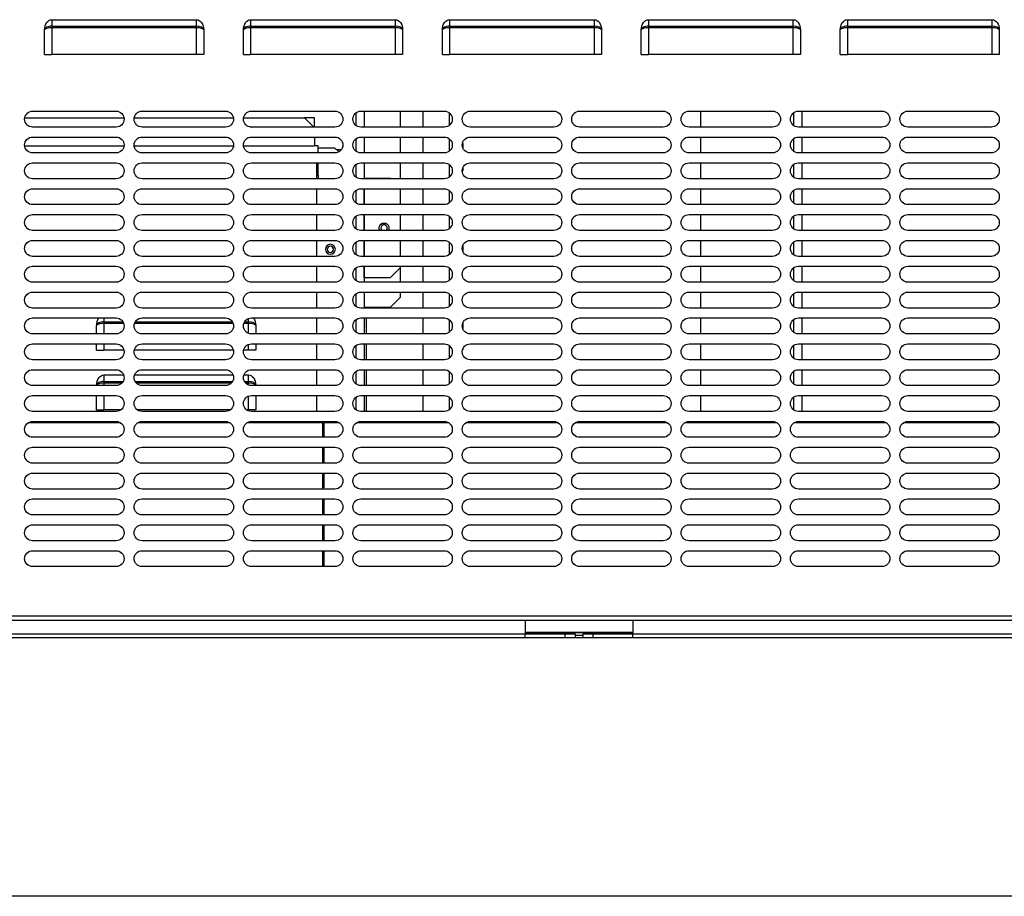
# Model space of a CAD drawing. Units: millimetres. Extents: x 0 to 15374, y 0 to 10965.
# Drawn here: x 8966 to 9461, y 3325 to 3766 of the extents above; entities that cross this region are included whole.
import ezdxf

# ---------------------------------------------------------------- set-up
doc = ezdxf.new("R2010")
doc.units = ezdxf.units.MM
doc.layers.add('LG-PRODUCT', color=3, linetype='Continuous')

msp = doc.modelspace()

# ---------------------------------------------------------------- linework, layer by layer
at = {"layer": 'LG-PRODUCT'}
for p, q in [((8982.22, 3765.63), (9055.02, 3765.63)), ((8982.22, 3765.63), (8982.22, 3762.38)), ((8982.22, 3762.38), (9055.02, 3762.38)), ((8982.22, 3762.38), (8982.22, 3761.53)), ((9055.02, 3762.38), (9055.02, 3765.63)), ((9055.02, 3761.53), (9055.02, 3762.38)), ((9082.22, 3765.63), (9155.02, 3765.63)), ((9082.22, 3765.63), (9082.22, 3762.38)), ((9082.22, 3762.38), (9155.02, 3762.38)), ((9082.22, 3762.38), (9082.22, 3761.53)), ((9155.02, 3762.38), (9155.02, 3765.63)), ((9155.02, 3761.53), (9155.02, 3762.38)), ((9182.22, 3765.63), (9255.02, 3765.63)), ((9182.22, 3765.63), (9182.22, 3762.38)), ((9182.22, 3762.38), (9255.02, 3762.38)), ((9182.22, 3762.38), (9182.22, 3761.53)), ((9255.02, 3762.38), (9255.02, 3765.63)), ((9255.02, 3761.53), (9255.02, 3762.38)), ((9282.22, 3765.63), (9355.02, 3765.63)), ((9282.22, 3765.63), (9282.22, 3762.38)), ((9282.22, 3762.38), (9355.02, 3762.38)), ((9282.22, 3762.38), (9282.22, 3761.53)), ((9355.02, 3762.38), (9355.02, 3765.63)), ((9355.02, 3761.53), (9355.02, 3762.38)), ((9382.22, 3765.63), (9455.02, 3765.63)), ((9382.22, 3765.63), (9382.22, 3762.38)), ((9382.22, 3762.38), (9455.02, 3762.38)), ((9382.22, 3762.38), (9382.22, 3761.53)), ((9455.02, 3762.38), (9455.02, 3765.63)), ((9455.02, 3761.53), (9455.02, 3762.38)), ((8978.62, 3748.13), (8978.62, 3760.54)), ((8982.22, 3761.53), (8982.22, 3748.13)), ((9055.02, 3761.53), (8982.22, 3761.53)), ((9055.02, 3748.13), (9055.02, 3761.53)), ((9058.62, 3760.54), (9058.62, 3748.13)), ((9078.62, 3748.13), (9078.62, 3760.54)), ((9082.22, 3761.53), (9082.22, 3748.13)), ((9155.02, 3761.53), (9082.22, 3761.53)), ((9155.02, 3748.13), (9155.02, 3761.53)), ((9158.62, 3760.54), (9158.62, 3748.13)), ((9178.62, 3748.13), (9178.62, 3760.54)), ((9182.22, 3761.53), (9182.22, 3748.13)), ((9255.02, 3761.53), (9182.22, 3761.53)), ((9255.02, 3748.13), (9255.02, 3761.53)), ((9258.62, 3760.54), (9258.62, 3748.13)), ((9278.62, 3748.13), (9278.62, 3760.54)), ((9282.22, 3761.53), (9282.22, 3748.13)), ((9355.02, 3761.53), (9282.22, 3761.53)), ((9355.02, 3748.13), (9355.02, 3761.53)), ((9358.62, 3760.54), (9358.62, 3748.13)), ((9378.62, 3748.13), (9378.62, 3760.54)), ((9382.22, 3761.53), (9382.22, 3748.13)), ((9455.02, 3761.53), (9382.22, 3761.53)), ((9455.02, 3748.13), (9455.02, 3761.53)), ((9458.62, 3760.54), (9458.62, 3748.13)), ((8978.62, 3748.13), (8982.22, 3748.13)), ((9055.02, 3748.13), (8982.22, 3748.13)), ((9058.62, 3748.13), (9055.02, 3748.13)), ((9078.62, 3748.13), (9082.22, 3748.13)), ((9155.02, 3748.13), (9082.22, 3748.13)), ((9158.62, 3748.13), (9155.02, 3748.13)), ((9178.62, 3748.13), (9182.22, 3748.13)), ((9255.02, 3748.13), (9182.22, 3748.13)), ((9258.62, 3748.13), (9255.02, 3748.13)), ((9278.62, 3748.13), (9282.22, 3748.13)), ((9355.02, 3748.13), (9282.22, 3748.13)), ((9358.62, 3748.13), (9355.02, 3748.13)), ((9378.62, 3748.13), (9382.22, 3748.13)), ((9455.02, 3748.13), (9382.22, 3748.13)), ((9458.62, 3748.13), (9455.02, 3748.13)), ((8972.62, 3719.63), (9014.62, 3719.63)), ((9027.62, 3719.63), (9069.62, 3719.63)), ((9082.62, 3719.63), (9124.62, 3719.63)), ((9135.32, 3712.36), (9135.32, 3718.91)), ((9137.62, 3719.63), (9179.62, 3719.63)), ((9139.32, 3719.63), (9139.32, 3711.63)), ((9157.32, 3719.64), (9157.32, 3711.64)), ((9168.72, 3719.64), (9168.72, 3711.64)), ((9182.12, 3712.51), (9182.12, 3718.76)), ((9192.62, 3719.63), (9234.62, 3719.63)), ((9247.62, 3719.63), (9289.62, 3719.63)), ((9302.62, 3719.63), (9344.62, 3719.63)), ((9308.32, 3719.64), (9308.32, 3711.64)), ((9355.32, 3712.36), (9355.32, 3718.91)), ((9357.62, 3719.63), (9399.62, 3719.63)), ((9359.32, 3719.63), (9359.32, 3711.63)), ((9412.62, 3719.63), (9454.62, 3719.63)), ((8968.67, 3716.27), (9018.57, 3716.27)), ((9023.67, 3716.27), (9073.57, 3716.27)), ((9078.67, 3716.27), (9109.32, 3716.27)), ((9114.32, 3716.27), (9109.32, 3716.27)), ((9113.97, 3711.63), (9109.32, 3716.27)), ((9114.32, 3711.63), (9114.32, 3716.27)), ((9014.62, 3711.63), (8972.62, 3711.63)), ((9069.62, 3711.63), (9027.62, 3711.63)), ((9124.62, 3711.63), (9082.62, 3711.63)), ((9179.62, 3711.63), (9137.62, 3711.63)), ((9234.62, 3711.63), (9192.62, 3711.63)), ((9289.62, 3711.63), (9247.62, 3711.63)), ((9344.62, 3711.63), (9302.62, 3711.63)), ((9399.62, 3711.63), (9357.62, 3711.63)), ((9454.62, 3711.63), (9412.62, 3711.63)), ((8972.62, 3706.63), (9014.62, 3706.63)), ((9027.62, 3706.63), (9069.62, 3706.63)), ((9082.62, 3706.63), (9124.62, 3706.63)), ((9114.32, 3706.63), (9114.32, 3702.22)), ((9135.32, 3699.36), (9135.32, 3705.91)), ((9137.62, 3706.63), (9179.62, 3706.63)), ((9139.32, 3706.64), (9139.32, 3698.64)), ((9157.32, 3706.64), (9157.32, 3698.63)), ((9168.72, 3706.63), (9168.72, 3698.63)), ((9182.12, 3699.51), (9182.12, 3705.76)), ((9188.64, 3702.95), (9188.92, 3703.03)), ((9188.92, 3703.03), (9188.92, 3701.11)), ((9192.62, 3706.63), (9234.62, 3706.63)), ((9247.62, 3706.63), (9289.62, 3706.63)), ((9302.62, 3706.63), (9344.62, 3706.63)), ((9308.32, 3706.64), (9308.32, 3698.64)), ((9355.32, 3699.36), (9355.32, 3705.91)), ((9357.62, 3706.63), (9399.62, 3706.63)), ((9359.32, 3706.64), (9359.32, 3698.64)), ((9412.62, 3706.63), (9454.62, 3706.63)), ((8968.64, 3702.22), (9018.6, 3702.22)), ((9014.62, 3698.63), (8972.62, 3698.63)), ((9023.64, 3702.22), (9073.6, 3702.22)), ((9069.62, 3698.63), (9027.62, 3698.63)), ((9078.64, 3702.22), (9114.32, 3702.22)), ((9124.62, 3698.63), (9082.62, 3698.63)), ((9114.32, 3702.22), (9114.32, 3702.15)), ((9116.12, 3702.15), (9114.32, 3702.15)), ((9116.12, 3698.63), (9116.12, 3702.15)), ((9116.12, 3701.27), (9124.32, 3701.27)), ((9126.5, 3699.1), (9124.32, 3701.27)), ((9127.78, 3700.17), (9125.42, 3700.17)), ((9179.62, 3698.63), (9137.62, 3698.63)), ((9234.62, 3698.63), (9192.62, 3698.63)), ((9289.62, 3698.63), (9247.62, 3698.63)), ((9344.62, 3698.63), (9302.62, 3698.63)), ((9399.62, 3698.63), (9357.62, 3698.63)), ((9454.62, 3698.63), (9412.62, 3698.63)), ((8972.62, 3693.63), (9014.62, 3693.63)), ((9027.62, 3693.63), (9069.62, 3693.63)), ((9082.62, 3693.63), (9124.62, 3693.63)), ((9115.32, 3693.63), (9115.32, 3685.63)), ((9116.12, 3687.42), (9116.12, 3693.63)), ((9135.32, 3686.37), (9135.32, 3692.91)), ((9137.62, 3693.63), (9179.62, 3693.63)), ((9139.32, 3693.63), (9139.32, 3685.63)), ((9157.32, 3693.64), (9157.32, 3685.63)), ((9168.72, 3693.64), (9168.72, 3685.64)), ((9182.12, 3686.51), (9182.12, 3692.76)), ((9192.62, 3693.63), (9234.62, 3693.63)), ((9247.62, 3693.63), (9289.62, 3693.63)), ((9302.62, 3693.63), (9344.62, 3693.63)), ((9308.32, 3693.63), (9308.32, 3685.63)), ((9355.32, 3686.37), (9355.32, 3692.91)), ((9357.62, 3693.63), (9399.62, 3693.63)), ((9359.32, 3693.63), (9359.32, 3685.63)), ((9412.62, 3693.63), (9454.62, 3693.63)), ((9188.92, 3689.63), (9188.62, 3689.63)), ((9188.92, 3691.15), (9188.92, 3689.63)), ((9014.62, 3685.63), (8972.62, 3685.63)), ((9069.62, 3685.63), (9027.62, 3685.63)), ((9124.62, 3685.63), (9082.62, 3685.63)), ((9115.32, 3687.42), (9116.12, 3687.42)), ((9116.12, 3687.42), (9116.12, 3685.63)), ((9179.62, 3685.63), (9137.62, 3685.63)), ((9139.32, 3685.63), (9139.32, 3685.87)), ((9139.32, 3685.87), (9152.32, 3685.87)), ((9139.32, 3685.87), (9139.32, 3685.87)), ((9152.57, 3685.63), (9152.32, 3685.87)), ((9234.62, 3685.63), (9192.62, 3685.63)), ((9289.62, 3685.63), (9247.62, 3685.63)), ((9344.62, 3685.63), (9302.62, 3685.63)), ((9399.62, 3685.63), (9357.62, 3685.63)), ((9454.62, 3685.63), (9412.62, 3685.63)), ((8972.62, 3680.63), (9014.62, 3680.63)), ((9027.62, 3680.63), (9069.62, 3680.63)), ((9082.62, 3680.63), (9124.62, 3680.63)), ((9115.32, 3680.63), (9115.32, 3672.63)), ((9135.32, 3673.36), (9135.32, 3679.91)), ((9137.62, 3680.63), (9179.62, 3680.63)), ((9139.32, 3680.64), (9139.32, 3672.64)), ((9139.32, 3672.63), (9139.32, 3680.63)), ((9157.32, 3680.63), (9157.32, 3672.63)), ((9168.72, 3680.63), (9168.72, 3672.63)), ((9182.12, 3673.52), (9182.12, 3679.76)), ((9192.62, 3680.63), (9234.62, 3680.63)), ((9247.62, 3680.63), (9289.62, 3680.63)), ((9302.62, 3680.63), (9344.62, 3680.63)), ((9308.32, 3680.64), (9308.32, 3672.63)), ((9355.32, 3673.36), (9355.32, 3679.91)), ((9357.62, 3680.63), (9399.62, 3680.63)), ((9359.32, 3680.64), (9359.32, 3672.64)), ((9412.62, 3680.63), (9454.62, 3680.63)), ((9014.62, 3672.63), (8972.62, 3672.63)), ((9069.62, 3672.63), (9027.62, 3672.63)), ((9124.62, 3672.63), (9082.62, 3672.63)), ((9179.62, 3672.63), (9137.62, 3672.63)), ((9234.62, 3672.63), (9192.62, 3672.63)), ((9289.62, 3672.63), (9247.62, 3672.63)), ((9344.62, 3672.63), (9302.62, 3672.63)), ((9399.62, 3672.63), (9357.62, 3672.63)), ((9454.62, 3672.63), (9412.62, 3672.63)), ((8972.62, 3667.63), (9014.62, 3667.63)), ((9027.62, 3667.63), (9069.62, 3667.63)), ((9082.62, 3667.63), (9124.62, 3667.63)), ((9115.32, 3667.63), (9115.32, 3659.63)), ((9135.32, 3660.37), (9135.32, 3666.9)), ((9137.62, 3667.63), (9179.62, 3667.63)), ((9139.32, 3659.63), (9139.32, 3667.63)), ((9139.32, 3667.63), (9139.32, 3659.64)), ((9157.32, 3667.63), (9157.32, 3659.63)), ((9168.72, 3667.64), (9168.72, 3659.64)), ((9182.12, 3660.52), (9182.12, 3666.75)), ((9192.62, 3667.63), (9234.62, 3667.63)), ((9247.62, 3667.63), (9289.62, 3667.63)), ((9302.62, 3667.63), (9344.62, 3667.63)), ((9308.32, 3667.64), (9308.32, 3659.64)), ((9355.32, 3660.37), (9355.32, 3666.9)), ((9357.62, 3667.63), (9399.62, 3667.63)), ((9359.32, 3667.63), (9359.32, 3659.64)), ((9412.62, 3667.63), (9454.62, 3667.63)), ((9014.62, 3659.63), (8972.62, 3659.63)), ((9069.62, 3659.63), (9027.62, 3659.63)), ((9124.62, 3659.63), (9082.62, 3659.63)), ((9179.62, 3659.63), (9137.62, 3659.63)), ((9234.62, 3659.63), (9192.62, 3659.63)), ((9289.62, 3659.63), (9247.62, 3659.63)), ((9344.62, 3659.63), (9302.62, 3659.63)), ((9399.62, 3659.63), (9357.62, 3659.63)), ((9454.62, 3659.63), (9412.62, 3659.63)), ((8972.62, 3654.63), (9014.62, 3654.63)), ((9027.62, 3654.63), (9069.62, 3654.63)), ((9082.62, 3654.63), (9124.62, 3654.63)), ((9115.32, 3654.63), (9115.32, 3646.63)), ((9135.32, 3647.36), (9135.32, 3653.91)), ((9137.62, 3654.63), (9179.62, 3654.63)), ((9139.32, 3654.64), (9139.32, 3646.63)), ((9139.32, 3646.63), (9139.32, 3654.63)), ((9157.32, 3654.63), (9157.32, 3646.63)), ((9168.72, 3654.64), (9168.72, 3646.63)), ((9182.12, 3647.51), (9182.12, 3653.76)), ((9192.62, 3654.63), (9234.62, 3654.63)), ((9247.62, 3654.63), (9289.62, 3654.63)), ((9302.62, 3654.63), (9344.62, 3654.63)), ((9308.32, 3654.63), (9308.32, 3646.64)), ((9355.32, 3647.36), (9355.32, 3653.91)), ((9357.62, 3654.63), (9399.62, 3654.63)), ((9359.32, 3654.64), (9359.32, 3646.63)), ((9412.62, 3654.63), (9454.62, 3654.63)), ((9188.92, 3652.15), (9188.92, 3649.11)), ((9014.62, 3646.63), (8972.62, 3646.63)), ((9069.62, 3646.63), (9027.62, 3646.63)), ((9124.62, 3646.63), (9082.62, 3646.63)), ((9179.62, 3646.63), (9137.62, 3646.63)), ((9234.62, 3646.63), (9192.62, 3646.63)), ((9289.62, 3646.63), (9247.62, 3646.63)), ((9344.62, 3646.63), (9302.62, 3646.63)), ((9399.62, 3646.63), (9357.62, 3646.63)), ((9454.62, 3646.63), (9412.62, 3646.63)), ((8972.62, 3641.63), (9014.62, 3641.63)), ((9027.62, 3641.63), (9069.62, 3641.63)), ((9082.62, 3641.63), (9124.62, 3641.63)), ((9115.32, 3641.63), (9115.32, 3633.63)), ((9135.32, 3634.37), (9135.32, 3640.9)), ((9137.62, 3641.63), (9179.62, 3641.63)), ((9139.32, 3641.64), (9139.32, 3633.64)), ((9139.32, 3635.88), (9139.32, 3641.63)), ((9152.32, 3635.88), (9157.32, 3640.88)), ((9157.32, 3641.63), (9157.32, 3640.88)), ((9157.32, 3640.88), (9157.32, 3633.63)), ((9168.72, 3641.64), (9168.72, 3633.64)), ((9182.12, 3634.51), (9182.12, 3640.76)), ((9192.62, 3641.63), (9234.62, 3641.63)), ((9247.62, 3641.63), (9289.62, 3641.63)), ((9302.62, 3641.63), (9344.62, 3641.63)), ((9308.32, 3641.63), (9308.32, 3633.63)), ((9355.32, 3634.37), (9355.32, 3640.9)), ((9357.62, 3641.63), (9399.62, 3641.63)), ((9359.32, 3641.64), (9359.32, 3633.64)), ((9412.62, 3641.63), (9454.62, 3641.63)), ((9014.62, 3633.63), (8972.62, 3633.63)), ((9069.62, 3633.63), (9027.62, 3633.63)), ((9124.62, 3633.63), (9082.62, 3633.63)), ((9179.62, 3633.63), (9137.62, 3633.63)), ((9152.32, 3635.88), (9139.32, 3635.88)), ((9139.32, 3635.88), (9139.32, 3635.88)), ((9234.62, 3633.63), (9192.62, 3633.63)), ((9289.62, 3633.63), (9247.62, 3633.63)), ((9344.62, 3633.63), (9302.62, 3633.63)), ((9399.62, 3633.63), (9357.62, 3633.63)), ((9454.62, 3633.63), (9412.62, 3633.63)), ((8972.62, 3628.63), (9014.62, 3628.63)), ((9027.62, 3628.63), (9069.62, 3628.63)), ((9082.62, 3628.63), (9124.62, 3628.63)), ((9115.32, 3628.63), (9115.32, 3620.63)), ((9137.62, 3628.63), (9179.62, 3628.63)), ((9139.32, 3628.63), (9139.32, 3620.63)), ((9157.32, 3628.63), (9157.32, 3625.88)), ((9168.72, 3628.64), (9168.72, 3620.63)), ((9192.62, 3628.63), (9234.62, 3628.63)), ((9247.62, 3628.63), (9289.62, 3628.63)), ((9302.62, 3628.63), (9344.62, 3628.63)), ((9308.32, 3628.64), (9308.32, 3620.64)), ((9357.62, 3628.63), (9399.62, 3628.63)), ((9359.32, 3628.63), (9359.32, 3620.63)), ((9412.62, 3628.63), (9454.62, 3628.63)), ((9135.32, 3621.36), (9135.32, 3627.91)), ((9152.32, 3620.88), (9157.32, 3625.88)), ((9182.12, 3621.51), (9182.12, 3627.76)), ((9355.32, 3621.36), (9355.32, 3627.91)), ((9014.62, 3620.63), (8972.62, 3620.63)), ((9069.62, 3620.63), (9027.62, 3620.63)), ((9124.62, 3620.63), (9082.62, 3620.63)), ((9179.62, 3620.63), (9137.62, 3620.63)), ((9152.32, 3620.88), (9139.32, 3620.88)), ((9140.32, 3620.89), (9140.32, 3620.63)), ((9234.62, 3620.63), (9192.62, 3620.63)), ((9289.62, 3620.63), (9247.62, 3620.63)), ((9344.62, 3620.63), (9302.62, 3620.63)), ((9399.62, 3620.63), (9357.62, 3620.63)), ((9454.62, 3620.63), (9412.62, 3620.63)), ((8972.62, 3615.63), (9014.62, 3615.63)), ((9008.42, 3615.63), (9008.42, 3613.73)), ((9008.42, 3613.73), (9018.03, 3613.73)), ((9008.42, 3613.73), (9008.42, 3612.88)), ((9024.22, 3613.73), (9073.03, 3613.73)), ((9027.62, 3615.63), (9069.62, 3615.63)), ((9079.22, 3613.73), (9081.22, 3613.73)), ((9081.22, 3613.73), (9081.22, 3615.38)), ((9081.22, 3612.88), (9081.22, 3613.73)), ((9082.62, 3615.63), (9124.62, 3615.63)), ((9115.32, 3615.63), (9115.32, 3607.63)), ((9135.32, 3608.36), (9135.32, 3614.91)), ((9137.62, 3615.63), (9179.62, 3615.63)), ((9139.32, 3615.64), (9139.32, 3607.64)), ((9140.32, 3615.64), (9140.32, 3607.64)), ((9168.72, 3615.63), (9168.72, 3607.64)), ((9182.12, 3608.51), (9182.12, 3614.76)), ((9192.62, 3615.63), (9234.62, 3615.63)), ((9247.62, 3615.63), (9289.62, 3615.63)), ((9302.62, 3615.63), (9344.62, 3615.63)), ((9308.32, 3615.64), (9308.32, 3607.64)), ((9355.32, 3608.36), (9355.32, 3614.91)), ((9357.62, 3615.63), (9399.62, 3615.63)), ((9359.32, 3615.64), (9359.32, 3607.64)), ((9412.62, 3615.63), (9454.62, 3615.63)), ((9004.82, 3607.63), (9004.82, 3611.88)), ((9018.42, 3612.88), (9008.42, 3612.88)), ((9008.42, 3612.88), (9008.42, 3607.63)), ((9073.42, 3612.88), (9023.82, 3612.88)), ((9081.22, 3612.88), (9078.82, 3612.88)), ((9081.22, 3607.88), (9081.22, 3612.88)), ((9084.82, 3611.88), (9084.82, 3607.63)), ((9188.92, 3613.14), (9188.92, 3613.03)), ((9188.92, 3613.03), (9188.92, 3610.11)), ((9014.62, 3607.63), (8972.62, 3607.63)), ((9069.62, 3607.63), (9027.62, 3607.63)), ((9124.62, 3607.63), (9082.62, 3607.63)), ((9179.62, 3607.63), (9137.62, 3607.63)), ((9234.62, 3607.63), (9192.62, 3607.63)), ((9289.62, 3607.63), (9247.62, 3607.63)), ((9344.62, 3607.63), (9302.62, 3607.63)), ((9399.62, 3607.63), (9357.62, 3607.63)), ((9454.62, 3607.63), (9412.62, 3607.63)), ((8972.62, 3602.63), (9014.62, 3602.63)), ((9004.82, 3599.47), (9004.82, 3602.63)), ((9004.82, 3599.47), (9008.42, 3599.47)), ((9008.42, 3602.63), (9008.42, 3599.47)), ((9018.53, 3599.47), (9008.42, 3599.47)), ((9073.53, 3599.47), (9023.71, 3599.47)), ((9027.62, 3602.63), (9069.62, 3602.63)), ((9081.22, 3599.47), (9078.71, 3599.47)), ((9081.22, 3599.47), (9081.22, 3602.38)), ((9084.82, 3599.47), (9081.22, 3599.47)), ((9082.62, 3602.63), (9124.62, 3602.63)), ((9084.82, 3602.63), (9084.82, 3599.47)), ((9115.32, 3602.63), (9115.32, 3594.63)), ((9135.32, 3595.36), (9135.32, 3601.91)), ((9137.62, 3602.63), (9179.62, 3602.63)), ((9139.32, 3602.63), (9139.32, 3594.63)), ((9140.32, 3602.63), (9140.32, 3594.64)), ((9168.72, 3602.64), (9168.72, 3594.63)), ((9182.12, 3595.52), (9182.12, 3601.75)), ((9188.92, 3599.63), (9188.75, 3599.63)), ((9188.92, 3600.15), (9188.92, 3599.63)), ((9192.62, 3602.63), (9234.62, 3602.63)), ((9247.62, 3602.63), (9289.62, 3602.63)), ((9302.62, 3602.63), (9344.62, 3602.63)), ((9308.32, 3602.63), (9308.32, 3594.63)), ((9355.32, 3595.36), (9355.32, 3601.91)), ((9357.62, 3602.63), (9399.62, 3602.63)), ((9359.32, 3602.63), (9359.32, 3594.63)), ((9412.62, 3602.63), (9454.62, 3602.63)), ((9014.62, 3594.63), (8972.62, 3594.63)), ((9069.62, 3594.63), (9027.62, 3594.63)), ((9124.62, 3594.63), (9082.62, 3594.63)), ((9179.62, 3594.63), (9137.62, 3594.63)), ((9234.62, 3594.63), (9192.62, 3594.63)), ((9289.62, 3594.63), (9247.62, 3594.63)), ((9344.62, 3594.63), (9302.62, 3594.63)), ((9399.62, 3594.63), (9357.62, 3594.63)), ((9454.62, 3594.63), (9412.62, 3594.63)), ((8972.62, 3589.63), (9014.62, 3589.63)), ((9027.62, 3589.63), (9069.62, 3589.63)), ((9082.62, 3589.63), (9124.62, 3589.63)), ((9115.32, 3589.63), (9115.32, 3581.63)), ((9135.32, 3582.36), (9135.32, 3588.91)), ((9137.62, 3589.63), (9179.62, 3589.63)), ((9139.32, 3589.64), (9139.32, 3581.64)), ((9140.32, 3589.64), (9140.32, 3581.63)), ((9168.72, 3589.63), (9168.72, 3581.64)), ((9192.62, 3589.63), (9234.62, 3589.63)), ((9247.62, 3589.63), (9289.62, 3589.63)), ((9302.62, 3589.63), (9344.62, 3589.63)), ((9308.32, 3589.64), (9308.32, 3581.63)), ((9355.32, 3582.36), (9355.32, 3588.91)), ((9357.62, 3589.63), (9399.62, 3589.63)), ((9359.32, 3589.64), (9359.32, 3581.64)), ((9412.62, 3589.63), (9454.62, 3589.63)), ((9008.42, 3586.97), (9018.39, 3586.97)), ((9008.42, 3586.97), (9008.42, 3583.73)), ((9023.86, 3586.97), (9073.39, 3586.97)), ((9078.85, 3586.97), (9081.22, 3586.97)), ((9081.22, 3583.73), (9081.22, 3586.97)), ((9182.12, 3582.52), (9182.12, 3588.75)), ((9014.62, 3581.63), (8972.62, 3581.63)), ((9004.82, 3581.63), (9004.82, 3581.88)), ((9008.42, 3583.73), (9018.14, 3583.73)), ((9008.42, 3583.73), (9008.42, 3582.88)), ((9017.53, 3582.88), (9008.42, 3582.88)), ((9008.42, 3582.88), (9008.42, 3581.63)), ((9024.11, 3583.73), (9073.14, 3583.73)), ((9072.52, 3582.88), (9024.72, 3582.88)), ((9069.62, 3581.63), (9027.62, 3581.63)), ((9079.1, 3583.73), (9081.22, 3583.73)), ((9081.22, 3582.88), (9079.72, 3582.88)), ((9081.22, 3582.88), (9081.22, 3583.73)), ((9081.22, 3581.88), (9081.22, 3582.88)), ((9124.62, 3581.63), (9082.62, 3581.63)), ((9084.82, 3581.88), (9084.82, 3581.63)), ((9179.62, 3581.63), (9137.62, 3581.63)), ((9234.62, 3581.63), (9192.62, 3581.63)), ((9289.62, 3581.63), (9247.62, 3581.63)), ((9344.62, 3581.63), (9302.62, 3581.63)), ((9399.62, 3581.63), (9357.62, 3581.63)), ((9454.62, 3581.63), (9412.62, 3581.63)), ((8972.62, 3576.63), (9014.62, 3576.63)), ((9004.82, 3569.47), (9004.82, 3576.63)), ((9008.42, 3576.63), (9008.42, 3569.47)), ((9027.62, 3576.63), (9069.62, 3576.63)), ((9081.22, 3569.47), (9081.22, 3576.38)), ((9082.62, 3576.63), (9124.62, 3576.63)), ((9084.82, 3576.63), (9084.82, 3569.47)), ((9115.32, 3576.63), (9115.32, 3568.63)), ((9135.32, 3569.37), (9135.32, 3575.91)), ((9137.62, 3576.63), (9179.62, 3576.63)), ((9139.32, 3576.63), (9139.32, 3568.63)), ((9140.32, 3576.63), (9140.32, 3568.64)), ((9168.72, 3576.64), (9168.72, 3568.63)), ((9182.12, 3569.51), (9182.12, 3575.76)), ((9192.62, 3576.63), (9234.62, 3576.63)), ((9247.62, 3576.63), (9289.62, 3576.63)), ((9302.62, 3576.63), (9344.62, 3576.63)), ((9308.32, 3576.64), (9308.32, 3568.64)), ((9355.32, 3569.37), (9355.32, 3575.91)), ((9357.62, 3576.63), (9399.62, 3576.63)), ((9359.32, 3576.63), (9359.32, 3568.63)), ((9412.62, 3576.63), (9454.62, 3576.63)), ((9004.82, 3569.47), (9008.42, 3569.47)), ((9017.08, 3569.47), (9008.42, 3569.47)), ((9072.08, 3569.47), (9025.16, 3569.47)), ((9081.22, 3569.47), (9080.16, 3569.47)), ((9084.82, 3569.47), (9081.22, 3569.47)), ((9014.62, 3568.63), (8972.62, 3568.63)), ((9069.62, 3568.63), (9027.62, 3568.63)), ((9124.62, 3568.63), (9082.62, 3568.63)), ((9179.62, 3568.63), (9137.62, 3568.63)), ((9234.62, 3568.63), (9192.62, 3568.63)), ((9289.62, 3568.63), (9247.62, 3568.63)), ((9344.62, 3568.63), (9302.62, 3568.63)), ((9399.62, 3568.63), (9357.62, 3568.63)), ((9454.62, 3568.63), (9412.62, 3568.63)), ((9016.81, 3562.98), (8970.44, 3562.98)), ((8972.62, 3563.63), (9014.62, 3563.63)), ((9071.81, 3562.98), (9025.44, 3562.98)), ((9027.62, 3563.63), (9069.62, 3563.63)), ((9118.52, 3562.98), (9080.44, 3562.98)), ((9082.62, 3563.63), (9124.62, 3563.63)), ((9115.32, 3563.63), (9115.32, 3562.98)), ((9119.02, 3562.48), (9118.52, 3562.98)), ((9118.52, 3555.63), (9118.52, 3562.98)), ((9126.82, 3562.98), (9119.02, 3562.98)), ((9119.02, 3562.98), (9119.02, 3555.63)), ((9181.81, 3562.98), (9135.44, 3562.98)), ((9137.62, 3563.63), (9179.62, 3563.63)), ((9139.32, 3563.64), (9139.32, 3562.99)), ((9140.32, 3563.64), (9140.32, 3562.98)), ((9168.72, 3563.63), (9168.72, 3562.99)), ((9236.81, 3562.98), (9190.44, 3562.98)), ((9192.62, 3563.63), (9234.62, 3563.63)), ((9291.81, 3562.98), (9245.45, 3562.98)), ((9247.62, 3563.63), (9289.62, 3563.63)), ((9346.82, 3562.98), (9300.44, 3562.98)), ((9302.62, 3563.63), (9344.62, 3563.63)), ((9308.32, 3563.63), (9308.32, 3562.98)), ((9401.82, 3562.98), (9355.44, 3562.98)), ((9357.62, 3563.63), (9399.62, 3563.63)), ((9359.32, 3563.64), (9359.32, 3562.99)), ((9456.8, 3562.98), (9410.44, 3562.98)), ((9412.62, 3563.63), (9454.62, 3563.63)), ((9014.62, 3555.63), (8972.62, 3555.63)), ((9069.62, 3555.63), (9027.62, 3555.63)), ((9124.62, 3555.63), (9082.62, 3555.63)), ((9179.62, 3555.63), (9137.62, 3555.63)), ((9234.62, 3555.63), (9192.62, 3555.63)), ((9289.62, 3555.63), (9247.62, 3555.63)), ((9344.62, 3555.63), (9302.62, 3555.63)), ((9399.62, 3555.63), (9357.62, 3555.63)), ((9454.62, 3555.63), (9412.62, 3555.63)), ((8972.62, 3550.63), (9014.62, 3550.63)), ((9027.62, 3550.63), (9069.62, 3550.63)), ((9082.62, 3550.63), (9124.62, 3550.63)), ((9118.52, 3542.63), (9118.52, 3550.63)), ((9119.02, 3550.63), (9119.02, 3542.63)), ((9137.62, 3550.63), (9179.62, 3550.63)), ((9192.62, 3550.63), (9234.62, 3550.63)), ((9247.62, 3550.63), (9289.62, 3550.63)), ((9302.62, 3550.63), (9344.62, 3550.63)), ((9357.62, 3550.63), (9399.62, 3550.63)), ((9412.62, 3550.63), (9454.62, 3550.63)), ((9014.62, 3542.63), (8972.62, 3542.63)), ((9069.62, 3542.63), (9027.62, 3542.63)), ((9124.62, 3542.63), (9082.62, 3542.63)), ((9179.62, 3542.63), (9137.62, 3542.63)), ((9234.62, 3542.63), (9192.62, 3542.63)), ((9289.62, 3542.63), (9247.62, 3542.63)), ((9344.62, 3542.63), (9302.62, 3542.63)), ((9399.62, 3542.63), (9357.62, 3542.63)), ((9454.62, 3542.63), (9412.62, 3542.63)), ((8972.62, 3537.63), (9014.62, 3537.63)), ((9027.62, 3537.63), (9069.62, 3537.63)), ((9082.62, 3537.63), (9124.62, 3537.63)), ((9118.52, 3529.63), (9118.52, 3537.63)), ((9119.02, 3537.63), (9119.02, 3530.17)), ((9137.62, 3537.63), (9179.62, 3537.63)), ((9192.62, 3537.63), (9234.62, 3537.63)), ((9247.62, 3537.63), (9289.62, 3537.63)), ((9302.62, 3537.63), (9344.62, 3537.63)), ((9357.62, 3537.63), (9399.62, 3537.63)), ((9412.62, 3537.63), (9454.62, 3537.63)), ((9014.62, 3529.63), (8972.62, 3529.63)), ((9069.62, 3529.63), (9027.62, 3529.63)), ((9124.62, 3529.63), (9082.62, 3529.63)), ((9179.62, 3529.63), (9137.62, 3529.63)), ((9234.62, 3529.63), (9192.62, 3529.63)), ((9289.62, 3529.63), (9247.62, 3529.63)), ((9344.62, 3529.63), (9302.62, 3529.63)), ((9399.62, 3529.63), (9357.62, 3529.63)), ((9454.62, 3529.63), (9412.62, 3529.63)), ((8972.62, 3524.63), (9014.62, 3524.63)), ((9027.62, 3524.63), (9069.62, 3524.63)), ((9082.62, 3524.63), (9124.62, 3524.63)), ((9118.52, 3516.63), (9118.52, 3524.63)), ((9119.02, 3524.63), (9119.02, 3516.63)), ((9137.62, 3524.63), (9179.62, 3524.63)), ((9192.62, 3524.63), (9234.62, 3524.63)), ((9247.62, 3524.63), (9289.62, 3524.63)), ((9302.62, 3524.63), (9344.62, 3524.63)), ((9357.62, 3524.63), (9399.62, 3524.63)), ((9412.62, 3524.63), (9454.62, 3524.63)), ((9014.62, 3516.63), (8972.62, 3516.63)), ((9069.62, 3516.63), (9027.62, 3516.63)), ((9124.62, 3516.63), (9082.62, 3516.63)), ((9179.62, 3516.63), (9137.62, 3516.63)), ((9234.62, 3516.63), (9192.62, 3516.63)), ((9289.62, 3516.63), (9247.62, 3516.63)), ((9344.62, 3516.63), (9302.62, 3516.63)), ((9399.62, 3516.63), (9357.62, 3516.63)), ((9454.62, 3516.63), (9412.62, 3516.63)), ((8972.62, 3511.63), (9014.62, 3511.63)), ((9027.62, 3511.63), (9069.62, 3511.63)), ((9082.62, 3511.63), (9124.62, 3511.63)), ((9118.52, 3503.63), (9118.52, 3511.63)), ((9119.02, 3511.63), (9119.02, 3503.63)), ((9137.62, 3511.63), (9179.62, 3511.63)), ((9192.62, 3511.63), (9234.62, 3511.63)), ((9247.62, 3511.63), (9289.62, 3511.63)), ((9302.62, 3511.63), (9344.62, 3511.63)), ((9357.62, 3511.63), (9399.62, 3511.63)), ((9412.62, 3511.63), (9454.62, 3511.63)), ((9014.62, 3503.63), (8972.62, 3503.63)), ((9069.62, 3503.63), (9027.62, 3503.63)), ((9124.62, 3503.63), (9082.62, 3503.63)), ((9179.62, 3503.63), (9137.62, 3503.63)), ((9234.62, 3503.63), (9192.62, 3503.63)), ((9289.62, 3503.63), (9247.62, 3503.63)), ((9344.62, 3503.63), (9302.62, 3503.63)), ((9399.62, 3503.63), (9357.62, 3503.63)), ((9454.62, 3503.63), (9412.62, 3503.63)), ((8972.62, 3498.63), (9014.62, 3498.63)), ((9027.62, 3498.63), (9069.62, 3498.63)), ((9082.62, 3498.63), (9124.62, 3498.63)), ((9118.52, 3490.63), (9118.52, 3498.63)), ((9119.02, 3498.63), (9119.02, 3490.63)), ((9137.62, 3498.63), (9179.62, 3498.63)), ((9192.62, 3498.63), (9234.62, 3498.63)), ((9247.62, 3498.63), (9289.62, 3498.63)), ((9302.62, 3498.63), (9344.62, 3498.63)), ((9357.62, 3498.63), (9399.62, 3498.63)), ((9412.62, 3498.63), (9454.62, 3498.63)), ((9014.62, 3490.63), (8972.62, 3490.63)), ((9069.62, 3490.63), (9027.62, 3490.63)), ((9124.62, 3490.63), (9082.62, 3490.63)), ((9179.62, 3490.63), (9137.62, 3490.63)), ((9234.62, 3490.63), (9192.62, 3490.63)), ((9289.62, 3490.63), (9247.62, 3490.63)), ((9344.62, 3490.63), (9302.62, 3490.63)), ((9399.62, 3490.63), (9357.62, 3490.63)), ((9454.62, 3490.63), (9412.62, 3490.63)), ((9929.33, 3465.63), (8059.52, 3465.63)), ((8059.52, 3463.63), (9929.33, 3463.63)), ((9220.32, 3463.63), (9220.32, 3456.83)), ((9274.32, 3463.63), (9274.32, 3456.83)), ((8511.32, 3456.83), (9220.32, 3456.83)), ((9220.32, 3457.73), (9274.32, 3457.73)), ((9220.32, 3457.53), (9274.32, 3457.53)), ((9220.32, 3456.83), (9240.32, 3456.83)), ((9220.32, 3454.83), (9220.32, 3456.83)), ((9240.32, 3456.83), (9245.32, 3456.83)), ((9240.32, 3454.83), (9240.32, 3456.83)), ((9245.32, 3456.83), (9245.32, 3454.83)), ((9249.32, 3455.93), (9245.32, 3455.93)), ((9249.32, 3456.83), (9254.32, 3456.83)), ((9249.32, 3454.83), (9249.32, 3456.83)), ((9254.32, 3456.83), (9274.32, 3456.83)), ((9254.32, 3456.83), (9254.32, 3454.83)), ((9274.32, 3456.83), (9931.32, 3456.83)), ((9274.32, 3454.83), (9274.32, 3456.83)), ((9931.3, 3454.83), (7914.65, 3454.83)), ((9931.3, 3324.83), (7800.34, 3324.83))]:
    msp.add_line(p, q, dxfattribs=at)
at = {"layer": 'LG-PRODUCT', "extrusion": (0, 0, -1)}
for radius in [2.5, 1.6]:
    msp.add_circle((-9122.32, 3650.17), radius, dxfattribs=at)
for centre, radius, start, end in [((-8972.62, 3715.63), 4, 270, 90), ((-9014.62, 3715.63), 4, 90, 270), ((-9027.62, 3715.63), 4, 270, 90), ((-9069.62, 3715.63), 4, 90, 270), ((-9082.62, 3715.63), 4, 270, 90), ((-9124.62, 3715.63), 4, 90, 270), ((-9137.62, 3715.63), 4, 270, 90), ((-9179.62, 3715.63), 4, 90, 270), ((-9192.62, 3715.63), 4, 270, 90), ((-9234.62, 3715.63), 4, 90, 270), ((-9247.62, 3715.63), 4, 270, 90), ((-9289.62, 3715.63), 4, 90, 270), ((-9302.62, 3715.63), 4, 270, 90), ((-9344.62, 3715.63), 4, 90, 270), ((-9357.62, 3715.63), 4, 270, 90), ((-9399.62, 3715.63), 4, 90, 270), ((-9412.62, 3715.63), 4, 270, 90), ((-9454.62, 3715.63), 4, 90, 270), ((-9082.32, 3709.27), 2.5, 77.7149, 109.5918), ((-8972.62, 3702.63), 4, 270, 90), ((-9014.62, 3702.63), 4, 90, 270), ((-9027.62, 3702.63), 4, 270, 90), ((-9069.62, 3702.63), 4, 90, 270), ((-9082.62, 3702.63), 4, 270, 90), ((-9124.62, 3702.63), 4, 90, 270), ((-9137.62, 3702.63), 4, 270, 90), ((-9179.62, 3702.63), 4, 90, 270), ((-9192.62, 3702.63), 4, 270, 90), ((-9187.72, 3703.03), 1.2, 149.2529, 180), ((-9234.62, 3702.63), 4, 90, 270), ((-9247.62, 3702.63), 4, 270, 90), ((-9289.62, 3702.63), 4, 90, 270), ((-9302.62, 3702.63), 4, 270, 90), ((-9344.62, 3702.63), 4, 90, 270), ((-9357.62, 3702.63), 4, 270, 90), ((-9399.62, 3702.63), 4, 90, 270), ((-9412.62, 3702.63), 4, 270, 90), ((-9454.62, 3702.63), 4, 90, 270), ((-8972.62, 3689.63), 4, 270, 90), ((-9014.62, 3689.63), 4, 90, 270), ((-9027.62, 3689.63), 4, 270, 90), ((-9069.62, 3689.63), 4, 90, 270), ((-9082.62, 3689.63), 4, 270, 90), ((-9124.62, 3689.63), 4, 90, 270), ((-9137.62, 3689.63), 4, 270, 90), ((-9179.62, 3689.63), 4, 90, 270), ((-9192.62, 3689.63), 4, 270, 90), ((-9234.62, 3689.63), 4, 90, 270), ((-9247.62, 3689.63), 4, 270, 90), ((-9289.62, 3689.63), 4, 90, 270), ((-9302.62, 3689.63), 4, 270, 90), ((-9344.62, 3689.63), 4, 90, 270), ((-9357.62, 3689.63), 4, 270, 90), ((-9399.62, 3689.63), 4, 90, 270), ((-9412.62, 3689.63), 4, 270, 90), ((-9454.62, 3689.63), 4, 90, 270), ((-8972.62, 3676.63), 4, 270, 90), ((-9014.62, 3676.63), 4, 90, 270), ((-9027.62, 3676.63), 4, 270, 90), ((-9069.62, 3676.63), 4, 90, 270), ((-9082.62, 3676.63), 4, 270, 90), ((-9124.62, 3676.63), 4, 90, 270), ((-9137.62, 3676.63), 4, 270, 90), ((-9179.62, 3676.63), 4, 90, 270), ((-9192.62, 3676.63), 4, 270, 90), ((-9234.62, 3676.63), 4, 90, 270), ((-9247.62, 3676.63), 4, 270, 90), ((-9289.62, 3676.63), 4, 90, 270), ((-9302.62, 3676.63), 4, 270, 90), ((-9344.62, 3676.63), 4, 90, 270), ((-9357.62, 3676.63), 4, 270, 90), ((-9399.62, 3676.63), 4, 90, 270), ((-9412.62, 3676.63), 4, 270, 90), ((-9454.62, 3676.63), 4, 90, 270), ((-8972.62, 3663.63), 4, 270, 90), ((-9014.62, 3663.63), 4, 90, 270), ((-9027.62, 3663.63), 4, 270, 90), ((-9069.62, 3663.63), 4, 90, 270), ((-9082.62, 3663.63), 4, 270, 90), ((-9124.62, 3663.63), 4, 90, 270), ((-9137.62, 3663.63), 4, 270, 90), ((-9149.32, 3660.88), 2.5, 330.0862, 209.9137), ((-9179.62, 3663.63), 4, 90, 270), ((-9192.62, 3663.63), 4, 270, 90), ((-9234.62, 3663.63), 4, 90, 270), ((-9247.62, 3663.63), 4, 270, 90), ((-9289.62, 3663.63), 4, 90, 270), ((-9302.62, 3663.63), 4, 270, 90), ((-9344.62, 3663.63), 4, 90, 270), ((-9357.62, 3663.63), 4, 270, 90), ((-9399.62, 3663.63), 4, 90, 270), ((-9412.62, 3663.63), 4, 270, 90), ((-9454.62, 3663.63), 4, 90, 270), ((-8972.62, 3650.63), 4, 270, 90), ((-9014.62, 3650.63), 4, 90, 270), ((-9027.62, 3650.63), 4, 270, 90), ((-9069.62, 3650.63), 4, 90, 270), ((-9082.62, 3650.63), 4, 270, 90), ((-9124.62, 3650.63), 4, 90, 270), ((-9137.62, 3650.63), 4, 270, 90), ((-9179.62, 3650.63), 4, 90, 270), ((-9192.62, 3650.63), 4, 270, 90), ((-9234.62, 3650.63), 4, 90, 270), ((-9247.62, 3650.63), 4, 270, 90), ((-9289.62, 3650.63), 4, 90, 270), ((-9302.62, 3650.63), 4, 270, 90), ((-9344.62, 3650.63), 4, 90, 270), ((-9357.62, 3650.63), 4, 270, 90), ((-9399.62, 3650.63), 4, 90, 270), ((-9412.62, 3650.63), 4, 270, 90), ((-9454.62, 3650.63), 4, 90, 270), ((-8972.62, 3637.63), 4, 270, 90), ((-9014.62, 3637.63), 4, 90, 270), ((-9027.62, 3637.63), 4, 270, 90), ((-9069.62, 3637.63), 4, 90, 270), ((-9082.62, 3637.63), 4, 270, 90), ((-9124.62, 3637.63), 4, 90, 270), ((-9137.62, 3637.63), 4, 270, 90), ((-9179.62, 3637.63), 4, 90, 270), ((-9192.62, 3637.63), 4, 270, 90), ((-9234.62, 3637.63), 4, 90, 270), ((-9247.62, 3637.63), 4, 270, 90), ((-9289.62, 3637.63), 4, 90, 270), ((-9302.62, 3637.63), 4, 270, 90), ((-9344.62, 3637.63), 4, 90, 270), ((-9357.62, 3637.63), 4, 270, 90), ((-9399.62, 3637.63), 4, 90, 270), ((-9412.62, 3637.63), 4, 270, 90), ((-9454.62, 3637.63), 4, 90, 270), ((-8972.62, 3624.63), 4, 270, 90), ((-9014.62, 3624.63), 4, 90, 270), ((-9027.62, 3624.63), 4, 270, 90), ((-9069.62, 3624.63), 4, 90, 270), ((-9082.62, 3624.63), 4, 270, 90), ((-9124.62, 3624.63), 4, 90, 270), ((-9137.62, 3624.63), 4, 270, 90), ((-9179.62, 3624.63), 4, 90, 270), ((-9192.62, 3624.63), 4, 270, 90), ((-9234.62, 3624.63), 4, 90, 270), ((-9247.62, 3624.63), 4, 270, 90), ((-9289.62, 3624.63), 4, 90, 270), ((-9302.62, 3624.63), 4, 270, 90), ((-9344.62, 3624.63), 4, 90, 270), ((-9357.62, 3624.63), 4, 270, 90), ((-9399.62, 3624.63), 4, 90, 270), ((-9412.62, 3624.63), 4, 270, 90), ((-9454.62, 3624.63), 4, 90, 270), ((-8972.62, 3611.63), 4, 270, 90), ((-9014.62, 3611.63), 4, 90, 270), ((-9027.62, 3611.63), 4, 270, 90), ((-9069.62, 3611.63), 4, 90, 270), ((-9082.62, 3611.63), 4, 270, 90), ((-9124.62, 3611.63), 4, 90, 270), ((-9137.62, 3611.63), 4, 270, 90), ((-9179.62, 3611.63), 4, 90, 270), ((-9192.62, 3611.63), 4, 270, 90), ((-9234.62, 3611.63), 4, 90, 270), ((-9247.62, 3611.63), 4, 270, 90), ((-9289.62, 3611.63), 4, 90, 270), ((-9302.62, 3611.63), 4, 270, 90), ((-9344.62, 3611.63), 4, 90, 270), ((-9357.62, 3611.63), 4, 270, 90), ((-9399.62, 3611.63), 4, 90, 270), ((-9412.62, 3611.63), 4, 270, 90), ((-9454.62, 3611.63), 4, 90, 270), ((-8972.62, 3598.63), 4, 270, 90), ((-9014.62, 3598.63), 4, 90, 270), ((-9027.62, 3598.63), 4, 270, 90), ((-9069.62, 3598.63), 4, 90, 270), ((-9082.62, 3598.63), 4, 270, 90), ((-9124.62, 3598.63), 4, 90, 270), ((-9137.62, 3598.63), 4, 270, 90), ((-9179.62, 3598.63), 4, 90, 270), ((-9192.62, 3598.63), 4, 270, 90), ((-9234.62, 3598.63), 4, 90, 270), ((-9247.62, 3598.63), 4, 270, 90), ((-9289.62, 3598.63), 4, 90, 270), ((-9302.62, 3598.63), 4, 270, 90), ((-9344.62, 3598.63), 4, 90, 270), ((-9357.62, 3598.63), 4, 270, 90), ((-9399.62, 3598.63), 4, 90, 270), ((-9412.62, 3598.63), 4, 270, 90), ((-9454.62, 3598.63), 4, 90, 270), ((-8972.62, 3585.63), 4, 270, 90), ((-9014.62, 3585.63), 4, 90, 270), ((-9027.62, 3585.63), 4, 270, 90), ((-9069.62, 3585.63), 4, 90, 270), ((-9082.62, 3585.63), 4, 270, 90), ((-9124.62, 3585.63), 4, 90, 270), ((-9137.62, 3585.63), 4, 270, 90), ((-9179.62, 3585.63), 4, 90, 270), ((-9192.62, 3585.63), 4, 270, 90), ((-9234.62, 3585.63), 4, 90, 270), ((-9247.62, 3585.63), 4, 270, 90), ((-9289.62, 3585.63), 4, 90, 270), ((-9302.62, 3585.63), 4, 270, 90), ((-9344.62, 3585.63), 4, 90, 270), ((-9357.62, 3585.63), 4, 270, 90), ((-9399.62, 3585.63), 4, 90, 270), ((-9412.62, 3585.63), 4, 270, 90), ((-9454.62, 3585.63), 4, 90, 270), ((-8972.62, 3572.63), 4, 270, 90), ((-9014.62, 3572.63), 4, 90, 270), ((-9027.62, 3572.63), 4, 270, 90), ((-9069.62, 3572.63), 4, 90, 270), ((-9082.62, 3572.63), 4, 270, 90), ((-9124.62, 3572.63), 4, 90, 270), ((-9137.62, 3572.63), 4, 270, 90), ((-9179.62, 3572.63), 4, 90, 270), ((-9192.62, 3572.63), 4, 270, 90), ((-9234.62, 3572.63), 4, 90, 270), ((-9247.62, 3572.63), 4, 270, 90), ((-9289.62, 3572.63), 4, 90, 270), ((-9302.62, 3572.63), 4, 270, 90), ((-9344.62, 3572.63), 4, 90, 270), ((-9357.62, 3572.63), 4, 270, 90), ((-9399.62, 3572.63), 4, 90, 270), ((-9412.62, 3572.63), 4, 270, 90), ((-9454.62, 3572.63), 4, 90, 270), ((-8972.62, 3559.63), 4, 270, 90), ((-9014.62, 3559.63), 4, 90, 270), ((-9027.62, 3559.63), 4, 270, 90), ((-9069.62, 3559.63), 4, 90, 270), ((-9082.62, 3559.63), 4, 270, 90), ((-9124.62, 3559.63), 4, 90, 270), ((-9137.62, 3559.63), 4, 270, 90), ((-9179.62, 3559.63), 4, 90, 270), ((-9192.62, 3559.63), 4, 270, 90), ((-9234.62, 3559.63), 4, 90, 270), ((-9247.62, 3559.63), 4, 270, 90), ((-9289.62, 3559.63), 4, 90, 270), ((-9302.62, 3559.63), 4, 270, 90), ((-9344.62, 3559.63), 4, 90, 270), ((-9357.62, 3559.63), 4, 270, 90), ((-9399.62, 3559.63), 4, 90, 270), ((-9412.62, 3559.63), 4, 270, 90), ((-9454.62, 3559.63), 4, 90, 270), ((-8972.62, 3546.63), 4, 270, 90), ((-9014.62, 3546.63), 4, 90, 270), ((-9027.62, 3546.63), 4, 270, 90), ((-9069.62, 3546.63), 4, 90, 270), ((-9082.62, 3546.63), 4, 270, 90), ((-9124.62, 3546.63), 4, 90, 270), ((-9137.62, 3546.63), 4, 270, 90), ((-9179.62, 3546.63), 4, 90, 270), ((-9192.62, 3546.63), 4, 270, 90), ((-9234.62, 3546.63), 4, 90, 270), ((-9247.62, 3546.63), 4, 270, 90), ((-9289.62, 3546.63), 4, 90, 270), ((-9302.62, 3546.63), 4, 270, 90), ((-9344.62, 3546.63), 4, 90, 270), ((-9357.62, 3546.63), 4, 270, 90), ((-9399.62, 3546.63), 4, 90, 270), ((-9412.62, 3546.63), 4, 270, 90), ((-9454.62, 3546.63), 4, 90, 270), ((-8972.62, 3533.63), 4, 270, 90), ((-9014.62, 3533.63), 4, 90, 270), ((-9027.62, 3533.63), 4, 270, 90), ((-9069.62, 3533.63), 4, 90, 270), ((-9082.62, 3533.63), 4, 270, 90), ((-9124.62, 3533.63), 4, 90, 270), ((-9137.62, 3533.63), 4, 270, 90), ((-9179.62, 3533.63), 4, 90, 270), ((-9192.62, 3533.63), 4, 270, 90), ((-9234.62, 3533.63), 4, 90, 270), ((-9247.62, 3533.63), 4, 270, 90), ((-9289.62, 3533.63), 4, 90, 270), ((-9302.62, 3533.63), 4, 270, 90), ((-9344.62, 3533.63), 4, 90, 270), ((-9357.62, 3533.63), 4, 270, 90), ((-9399.62, 3533.63), 4, 90, 270), ((-9412.62, 3533.63), 4, 270, 90), ((-9454.62, 3533.63), 4, 90, 270), ((-8972.62, 3520.63), 4, 270, 90), ((-9014.62, 3520.63), 4, 90, 270), ((-9027.62, 3520.63), 4, 270, 90), ((-9069.62, 3520.63), 4, 90, 270), ((-9082.62, 3520.63), 4, 270, 90), ((-9124.62, 3520.63), 4, 90, 270), ((-9137.62, 3520.63), 4, 270, 90), ((-9179.62, 3520.63), 4, 90, 270), ((-9192.62, 3520.63), 4, 270, 90), ((-9234.62, 3520.63), 4, 90, 270), ((-9247.62, 3520.63), 4, 270, 90), ((-9289.62, 3520.63), 4, 90, 270), ((-9302.62, 3520.63), 4, 270, 90), ((-9344.62, 3520.63), 4, 90, 270), ((-9357.62, 3520.63), 4, 270, 90), ((-9399.62, 3520.63), 4, 90, 270), ((-9412.62, 3520.63), 4, 270, 90), ((-9454.62, 3520.63), 4, 90, 270), ((-8972.62, 3507.63), 4, 270, 90), ((-9014.62, 3507.63), 4, 90, 270), ((-9027.62, 3507.63), 4, 270, 90), ((-9069.62, 3507.63), 4, 90, 270), ((-9082.62, 3507.63), 4, 270, 90), ((-9124.62, 3507.63), 4, 90, 270), ((-9137.62, 3507.63), 4, 270, 90), ((-9179.62, 3507.63), 4, 90, 270), ((-9192.62, 3507.63), 4, 270, 90), ((-9234.62, 3507.63), 4, 90, 270), ((-9247.62, 3507.63), 4, 270, 90), ((-9289.62, 3507.63), 4, 90, 270), ((-9302.62, 3507.63), 4, 270, 90), ((-9344.62, 3507.63), 4, 90, 270), ((-9357.62, 3507.63), 4, 270, 90), ((-9399.62, 3507.63), 4, 90, 270), ((-9412.62, 3507.63), 4, 270, 90), ((-9454.62, 3507.63), 4, 90, 270), ((-8972.62, 3494.63), 4, 270, 90), ((-9014.62, 3494.63), 4, 90, 270), ((-9027.62, 3494.63), 4, 270, 90), ((-9069.62, 3494.63), 4, 90, 270), ((-9082.62, 3494.63), 4, 270, 90), ((-9124.62, 3494.63), 4, 90, 270), ((-9137.62, 3494.63), 4, 270, 90), ((-9179.62, 3494.63), 4, 90, 270), ((-9192.62, 3494.63), 4, 270, 90), ((-9234.62, 3494.63), 4, 90, 270), ((-9247.62, 3494.63), 4, 270, 90), ((-9289.62, 3494.63), 4, 90, 270), ((-9302.62, 3494.63), 4, 270, 90), ((-9344.62, 3494.63), 4, 90, 270), ((-9357.62, 3494.63), 4, 270, 90), ((-9399.62, 3494.63), 4, 90, 270), ((-9412.62, 3494.63), 4, 270, 90), ((-9454.62, 3494.63), 4, 90, 270)]:
    msp.add_arc(centre, radius, start, end, dxfattribs=at)
at = {"layer": 'LG-PRODUCT'}
msp.add_arc((9149.32, 3660.88), 1.6, 308.756, 231.2437, dxfattribs=at)
at = {"layer": 'LG-PRODUCT', "extrusion": (0, 0, -1)}
for centre, major_axis, start_param, end_param in [((8982.22, 3760.54), (0, 5.09), 4.712389, 6.283185), ((9055.02, 3760.54), (0, -5.09), 3.141593, 4.712389), ((9082.22, 3760.54), (0, 5.09), 4.712389, 6.283185), ((9155.02, 3760.54), (0, -5.09), 3.141593, 4.712389), ((9182.22, 3760.54), (0, 5.09), 4.712389, 6.283185), ((9255.02, 3760.54), (0, -5.09), 3.141593, 4.712389), ((9282.22, 3760.54), (0, 5.09), 4.712389, 6.283185), ((9355.02, 3760.54), (0, -5.09), 3.141593, 4.712389), ((9382.22, 3760.54), (0, 5.09), 4.712389, 6.283185), ((9455.02, 3760.54), (0, -5.09), 3.141593, 4.712389), ((9008.42, 3611.88), (0, 5.09), 4.712389, 5.539292), ((9081.22, 3611.88), (0, -5.09), 3.885486, 4.712389), ((9008.42, 3581.88), (0, 5.09), 4.712389, 6.283185), ((9081.22, 3581.88), (0, -5.09), 3.141593, 4.712389)]:
    msp.add_ellipse(centre, major_axis=major_axis, ratio=0.707107, start_param=start_param, end_param=end_param, dxfattribs=at)
at = {"layer": 'LG-PRODUCT'}
for centre, ratio, start_param, end_param in [((8982.22, 3760.54), 0.511845, 1.570796, 3.141593), ((9055.02, 3760.54), 0.511845, 0, 1.570796), ((9082.22, 3760.54), 0.511845, 1.570796, 3.141593), ((9155.02, 3760.54), 0.511845, 0, 1.570796), ((9182.22, 3760.54), 0.511845, 1.570796, 3.141593), ((9255.02, 3760.54), 0.511845, 0, 1.570796), ((9282.22, 3760.54), 0.511845, 1.570796, 3.141593), ((9355.02, 3760.54), 0.511845, 0, 1.570796), ((9382.22, 3760.54), 0.511845, 1.570796, 3.141593), ((9455.02, 3760.54), 0.511845, 0, 1.570796), ((8982.22, 3760.54), 0.276142, 1.570796, 3.141593), ((9055.02, 3760.54), 0.276142, 0, 1.570796), ((9082.22, 3760.54), 0.276142, 1.570796, 3.141593), ((9155.02, 3760.54), 0.276142, 0, 1.570796), ((9182.22, 3760.54), 0.276142, 1.570796, 3.141593), ((9255.02, 3760.54), 0.276142, 0, 1.570796), ((9282.22, 3760.54), 0.276142, 1.570796, 3.141593), ((9355.02, 3760.54), 0.276142, 0, 1.570796), ((9382.22, 3760.54), 0.276142, 1.570796, 3.141593), ((9455.02, 3760.54), 0.276142, 0, 1.570796), ((9008.42, 3611.88), 0.511845, 1.570796, 3.141593), ((9081.22, 3611.88), 0.511845, 0, 1.570796), ((9008.42, 3611.88), 0.276142, 1.570796, 3.141593), ((9081.22, 3611.88), 0.276142, 0, 1.570796), ((9008.42, 3581.88), 0.511845, 1.570796, 3.141593), ((9008.42, 3581.88), 0.276142, 1.570796, 3.141593), ((9081.22, 3581.88), 0.511845, 0, 1.570796), ((9081.22, 3581.88), 0.276142, 0, 1.570796)]:
    msp.add_ellipse(centre, major_axis=(3.6, 0), ratio=ratio, start_param=start_param, end_param=end_param, dxfattribs=at)

doc.saveas('drawing.dxf')
